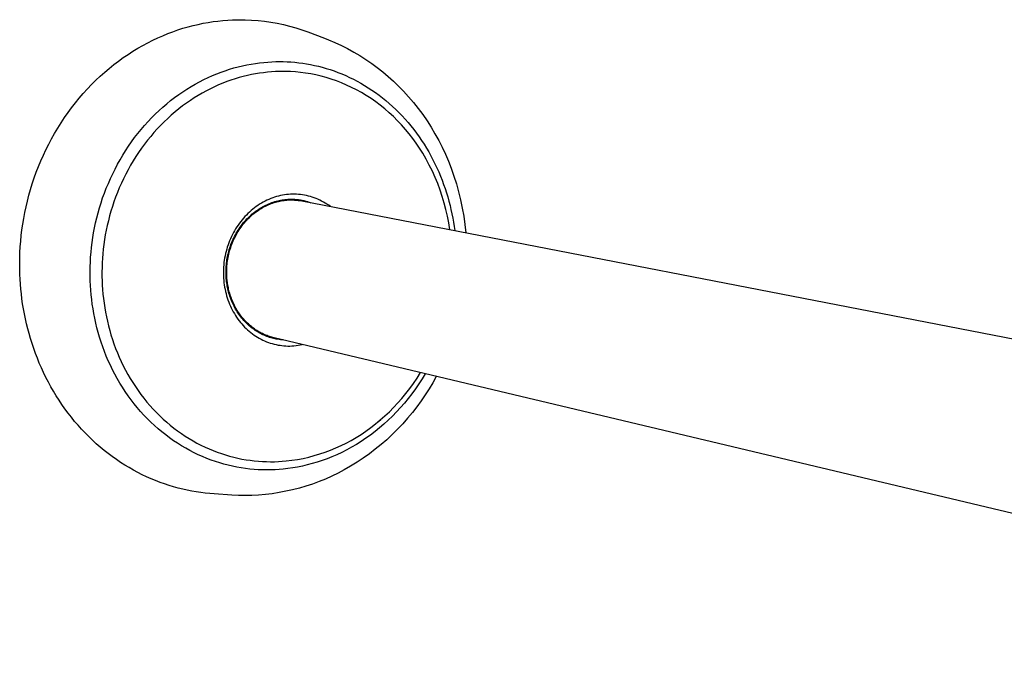
# Model space of a CAD drawing. Units: millimetres. Extents: x -552 to 177, y -510 to 232.
# Drawn here: x -552 to -351, y -423 to -290 of the extents above; entities that cross this region are included whole.
import ezdxf

# ---------------------------------------------------------------- set-up
doc = ezdxf.new("R2010")
doc.units = ezdxf.units.MM
doc.header["$MEASUREMENT"] = 0
doc.layers.add('Default', color=7, linetype='Continuous', true_color=0x000000)

msp = doc.modelspace()

# ---------------------------------------------------------------- linework, layer by layer
at = {"layer": 'Default', "color": 7, "true_color": 0xffffff}
for p, q in [((-514.34, -291.21), (-513.32, -291.02)), ((-513.32, -291.02), (-512.31, -290.87)), ((-512.31, -290.87), (-511.31, -290.74)), ((-511.31, -290.74), (-510.32, -290.64)), ((-510.32, -290.64), (-509.33, -290.56)), ((-509.33, -290.56), (-508.35, -290.51)), ((-508.35, -290.51), (-507.05, -290.48)), ((-507.05, -290.48), (-505.74, -290.49)), ((-505.74, -290.49), (-504.44, -290.54)), ((-504.44, -290.54), (-503.13, -290.64)), ((-503.13, -290.64), (-501.83, -290.78)), ((-501.83, -290.78), (-500.54, -290.97)), ((-500.54, -290.97), (-499.25, -291.2)), ((-521.53, -293.31), (-520.5, -292.92)), ((-520.5, -292.92), (-519.47, -292.56)), ((-519.47, -292.56), (-518.44, -292.23)), ((-518.44, -292.23), (-517.41, -291.93)), ((-517.41, -291.93), (-516.38, -291.66)), ((-516.38, -291.66), (-515.36, -291.42)), ((-515.36, -291.42), (-514.34, -291.21)), ((-499.25, -291.2), (-497.98, -291.47)), ((-497.98, -291.47), (-496.71, -291.79)), ((-496.71, -291.79), (-495.45, -292.14)), ((-495.45, -292.14), (-494.21, -292.54)), ((-494.21, -292.54), (-492.97, -292.98)), ((-492.97, -292.98), (-489.57, -294.26)), ((-525.63, -295.17), (-524.61, -294.66)), ((-524.61, -294.66), (-523.59, -294.18)), ((-523.59, -294.18), (-522.56, -293.73)), ((-522.56, -293.73), (-521.53, -293.31)), ((-489.57, -294.26), (-488.78, -294.57)), ((-488.78, -294.57), (-487.45, -295.12)), ((-529.63, -297.54), (-528.65, -296.9)), ((-528.65, -296.9), (-527.65, -296.29)), ((-527.65, -296.29), (-526.64, -295.72)), ((-526.64, -295.72), (-525.63, -295.17)), ((-487.45, -295.12), (-486.15, -295.73)), ((-486.15, -295.73), (-484.87, -296.37)), ((-484.87, -296.37), (-483.61, -297.06)), ((-483.61, -297.06), (-482.37, -297.79)), ((-532.53, -299.63), (-531.58, -298.9)), ((-531.58, -298.9), (-530.61, -298.2)), ((-530.61, -298.2), (-529.63, -297.54)), ((-501.99, -299.17), (-501.14, -299.1)), ((-501.14, -299.1), (-500.31, -299.05)), ((-500.31, -299.05), (-499.54, -299.02)), ((-499.54, -299.02), (-498.77, -299.01)), ((-498.77, -299.01), (-497.99, -299.02)), ((-497.99, -299.02), (-497.21, -299.05)), ((-497.21, -299.05), (-496.42, -299.09)), ((-496.42, -299.09), (-495.63, -299.16)), ((-482.37, -297.79), (-481.16, -298.56)), ((-481.16, -298.56), (-479.97, -299.37)), ((-534.4, -301.17), (-533.47, -300.39)), ((-533.47, -300.39), (-532.53, -299.63)), ((-510.69, -301.17), (-509.81, -300.86)), ((-509.81, -300.86), (-508.93, -300.57)), ((-508.93, -300.57), (-508.05, -300.31)), ((-508.05, -300.31), (-507.17, -300.07)), ((-507.17, -300.07), (-506.29, -299.86)), ((-506.29, -299.86), (-505.42, -299.68)), ((-505.42, -299.68), (-504.56, -299.51)), ((-504.56, -299.51), (-503.69, -299.38)), ((-503.69, -299.38), (-502.84, -299.26)), ((-502.84, -299.26), (-501.99, -299.17)), ((-500.39, -301.11), (-501.19, -301.18)), ((-499.59, -301.06), (-500.39, -301.11)), ((-498.58, -301.03), (-499.59, -301.06)), ((-497.57, -301.03), (-498.58, -301.03)), ((-496.55, -301.06), (-497.57, -301.03)), ((-495.52, -301.13), (-496.55, -301.06)), ((-495.63, -299.16), (-494.84, -299.24)), ((-494.84, -299.24), (-494.04, -299.35)), ((-494.04, -299.35), (-493.24, -299.47)), ((-493.24, -299.47), (-492.44, -299.62)), ((-492.44, -299.62), (-491.64, -299.78)), ((-491.64, -299.78), (-490.84, -299.97)), ((-490.84, -299.97), (-490.04, -300.17)), ((-490.04, -300.17), (-489.24, -300.4)), ((-489.24, -300.4), (-488.44, -300.65)), ((-488.44, -300.65), (-487.64, -300.92)), ((-487.64, -300.92), (-486.84, -301.21)), ((-479.97, -299.37), (-478.82, -300.22)), ((-478.82, -300.22), (-477.69, -301.11)), ((-477.69, -301.11), (-476.59, -302.04)), ((-537.07, -303.69), (-536.2, -302.82)), ((-536.2, -302.82), (-535.31, -301.98)), ((-535.31, -301.98), (-534.4, -301.17)), ((-515.93, -303.6), (-515.07, -303.12)), ((-515.07, -303.12), (-514.2, -302.68)), ((-514.2, -302.68), (-513.32, -302.26)), ((-513.32, -302.26), (-512.45, -301.87)), ((-512.45, -301.87), (-511.57, -301.51)), ((-511.57, -301.51), (-510.69, -301.17)), ((-509.5, -303.1), (-510.34, -303.42)), ((-508.66, -302.8), (-509.5, -303.1)), ((-507.81, -302.52), (-508.66, -302.8)), ((-506.97, -302.27), (-507.81, -302.52)), ((-506.14, -302.05), (-506.97, -302.27)), ((-505.3, -301.85), (-506.14, -302.05)), ((-504.47, -301.67), (-505.3, -301.85)), ((-503.64, -301.51), (-504.47, -301.67)), ((-502.82, -301.38), (-503.64, -301.51)), ((-502, -301.27), (-502.82, -301.38)), ((-501.19, -301.18), (-502, -301.27)), ((-494.48, -301.23), (-495.52, -301.13)), ((-493.44, -301.36), (-494.48, -301.23)), ((-492.4, -301.53), (-493.44, -301.36)), ((-491.35, -301.74), (-492.4, -301.53)), ((-490.3, -301.99), (-491.35, -301.74)), ((-489.25, -302.27), (-490.3, -301.99)), ((-488.2, -302.59), (-489.25, -302.27)), ((-487.16, -302.95), (-488.2, -302.59)), ((-486.12, -303.35), (-487.16, -302.95)), ((-486.84, -301.21), (-486.05, -301.53)), ((-486.05, -301.53), (-485.26, -301.86)), ((-485.26, -301.86), (-484.48, -302.22)), ((-484.48, -302.22), (-483.7, -302.6)), ((-483.7, -302.6), (-482.93, -303)), ((-482.93, -303), (-482.17, -303.42)), ((-476.59, -302.04), (-475.52, -303)), ((-475.52, -303), (-474.49, -304)), ((-538.76, -305.5), (-537.93, -304.58)), ((-537.93, -304.58), (-537.07, -303.69)), ((-518.48, -305.17), (-517.64, -304.62)), ((-517.64, -304.62), (-516.79, -304.09)), ((-516.79, -304.09), (-515.93, -303.6)), ((-513.68, -304.97), (-514.5, -305.42)), ((-512.85, -304.55), (-513.68, -304.97)), ((-512.01, -304.15), (-512.85, -304.55)), ((-511.18, -303.77), (-512.01, -304.15)), ((-510.34, -303.42), (-511.18, -303.77)), ((-485.09, -303.79), (-486.12, -303.35)), ((-484.07, -304.26), (-485.09, -303.79)), ((-483.06, -304.78), (-484.07, -304.26)), ((-482.06, -305.33), (-483.06, -304.78)), ((-482.17, -303.42), (-481.41, -303.87)), ((-481.41, -303.87), (-480.66, -304.33)), ((-480.66, -304.33), (-479.92, -304.82)), ((-479.92, -304.82), (-479.19, -305.32)), ((-474.49, -304), (-473.49, -305.03)), ((-473.49, -305.03), (-472.45, -306.18)), ((-540.37, -307.41), (-539.58, -306.44)), ((-539.58, -306.44), (-538.76, -305.5)), ((-521.76, -307.62), (-520.96, -306.97)), ((-520.96, -306.97), (-520.14, -306.34)), ((-520.14, -306.34), (-519.32, -305.74)), ((-519.32, -305.74), (-518.48, -305.17)), ((-516.94, -306.92), (-517.73, -307.47)), ((-516.13, -306.4), (-516.94, -306.92)), ((-515.32, -305.9), (-516.13, -306.4)), ((-514.5, -305.42), (-515.32, -305.9)), ((-481.07, -305.92), (-482.06, -305.33)), ((-480.1, -306.55), (-481.07, -305.92)), ((-479.15, -307.21), (-480.1, -306.55)), ((-479.19, -305.32), (-478.47, -305.85)), ((-478.47, -305.85), (-477.76, -306.39)), ((-477.76, -306.39), (-477.07, -306.96)), ((-477.07, -306.96), (-476.38, -307.54)), ((-472.45, -306.18), (-471.45, -307.36)), ((-541.88, -309.41), (-541.14, -308.4)), ((-541.14, -308.4), (-540.37, -307.41)), ((-524.09, -309.72), (-523.32, -309)), ((-523.32, -309), (-522.55, -308.3)), ((-522.55, -308.3), (-521.76, -307.62)), ((-519.3, -308.65), (-520.06, -309.27)), ((-518.52, -308.05), (-519.3, -308.65)), ((-517.73, -307.47), (-518.52, -308.05)), ((-478.22, -307.92), (-479.15, -307.21)), ((-477.3, -308.65), (-478.22, -307.92)), ((-476.41, -309.42), (-477.3, -308.65)), ((-476.38, -307.54), (-475.71, -308.14)), ((-475.71, -308.14), (-475.05, -308.76)), ((-475.05, -308.76), (-474.4, -309.4)), ((-471.45, -307.36), (-470.49, -308.58)), ((-470.49, -308.58), (-469.57, -309.82)), ((-543.3, -311.48), (-542.6, -310.43)), ((-542.6, -310.43), (-541.88, -309.41)), ((-525.56, -311.23), (-524.83, -310.47)), ((-524.83, -310.47), (-524.09, -309.72)), ((-521.56, -310.59), (-522.28, -311.28)), ((-520.82, -309.92), (-521.56, -310.59)), ((-520.06, -309.27), (-520.82, -309.92)), ((-475.54, -310.22), (-476.41, -309.42)), ((-474.7, -311.06), (-475.54, -310.22)), ((-473.88, -311.92), (-474.7, -311.06)), ((-474.4, -309.4), (-473.77, -310.05)), ((-473.77, -310.05), (-473.16, -310.73)), ((-473.16, -310.73), (-472.55, -311.41)), ((-469.57, -309.82), (-468.69, -311.1)), ((-468.69, -311.1), (-467.85, -312.4)), ((-544.61, -313.63), (-543.97, -312.55)), ((-543.97, -312.55), (-543.3, -311.48)), ((-527.64, -313.66), (-526.97, -312.83)), ((-526.97, -312.83), (-526.27, -312.02)), ((-526.27, -312.02), (-525.56, -311.23)), ((-523.69, -312.72), (-524.37, -313.48)), ((-522.99, -311.99), (-523.69, -312.72)), ((-522.28, -311.28), (-522.99, -311.99)), ((-473.09, -312.82), (-473.88, -311.92)), ((-472.32, -313.74), (-473.09, -312.82)), ((-472.55, -311.41), (-471.97, -312.12)), ((-471.97, -312.12), (-471.4, -312.83)), ((-471.4, -312.83), (-470.85, -313.56)), ((-467.85, -312.4), (-467.06, -313.73)), ((-545.82, -315.84), (-545.23, -314.73)), ((-545.23, -314.73), (-544.61, -313.63)), ((-528.93, -315.38), (-528.3, -314.51)), ((-528.3, -314.51), (-527.64, -313.66)), ((-525.67, -315.04), (-526.3, -315.85)), ((-525.03, -314.25), (-525.67, -315.04)), ((-524.37, -313.48), (-525.03, -314.25)), ((-471.59, -314.69), (-472.32, -313.74)), ((-470.89, -315.66), (-471.59, -314.69)), ((-470.85, -313.56), (-470.31, -314.31)), ((-470.31, -314.31), (-469.79, -315.07)), ((-469.79, -315.07), (-469.29, -315.84)), ((-467.06, -313.73), (-466.31, -315.09)), ((-466.31, -315.09), (-465.6, -316.47)), ((-546.91, -318.1), (-546.38, -316.96)), ((-546.38, -316.96), (-545.82, -315.84)), ((-530.71, -318.07), (-530.14, -317.16)), ((-530.14, -317.16), (-529.55, -316.26)), ((-529.55, -316.26), (-528.93, -315.38)), ((-526.91, -316.68), (-527.49, -317.52)), ((-526.3, -315.85), (-526.91, -316.68)), ((-470.21, -316.65), (-470.89, -315.66)), ((-469.57, -317.67), (-470.21, -316.65)), ((-469.29, -315.84), (-468.81, -316.62)), ((-468.81, -316.62), (-468.35, -317.41)), ((-465.6, -316.47), (-464.95, -317.88)), ((-547.42, -319.24), (-546.91, -318.1)), ((-531.79, -319.94), (-531.26, -319)), ((-531.26, -319), (-530.71, -318.07)), ((-528.06, -318.38), (-528.61, -319.26)), ((-527.49, -317.52), (-528.06, -318.38)), ((-468.87, -318.87), (-469.57, -317.67)), ((-468.22, -320.09), (-468.87, -318.87)), ((-468.35, -317.41), (-467.9, -318.21)), ((-467.9, -318.21), (-467.47, -319.02)), ((-467.47, -319.02), (-467.06, -319.84)), ((-464.95, -317.88), (-464.33, -319.3)), ((-548.35, -321.56), (-547.9, -320.39)), ((-547.9, -320.39), (-547.42, -319.24)), ((-532.77, -321.86), (-532.29, -320.9)), ((-532.29, -320.9), (-531.79, -319.94)), ((-529.63, -321.04), (-530.11, -321.95)), ((-529.13, -320.14), (-529.63, -321.04)), ((-528.61, -319.26), (-529.13, -320.14)), ((-467.6, -321.33), (-468.22, -320.09)), ((-467.82, -320.86), (-468.03, -320.44)), ((-467.06, -319.84), (-466.67, -320.66)), ((-466.67, -320.66), (-466.3, -321.49)), ((-464.33, -319.3), (-463.77, -320.74)), ((-463.77, -320.74), (-463.21, -322.34)), ((-549.16, -323.9), (-548.77, -322.72)), ((-548.77, -322.72), (-548.35, -321.56)), ((-533.66, -323.82), (-533.23, -322.83)), ((-533.23, -322.83), (-532.77, -321.86)), ((-530.57, -322.87), (-531.01, -323.8)), ((-530.11, -321.95), (-530.57, -322.87)), ((-467.03, -322.6), (-467.6, -321.33)), ((-466.5, -323.88), (-467.03, -322.6)), ((-466.3, -321.49), (-465.95, -322.33)), ((-465.95, -322.33), (-465.61, -323.17)), ((-465.61, -323.17), (-465.3, -324.02)), ((-463.21, -322.34), (-462.7, -323.95)), ((-549.86, -326.25), (-549.52, -325.07)), ((-549.52, -325.07), (-549.16, -323.9)), ((-534.46, -325.8), (-534.07, -324.8)), ((-534.07, -324.8), (-533.66, -323.82)), ((-531.42, -324.74), (-531.81, -325.68)), ((-531.01, -323.8), (-531.42, -324.74)), ((-466.01, -325.18), (-466.5, -323.88)), ((-465.57, -326.5), (-466.01, -325.18)), ((-465.3, -324.02), (-465, -324.87)), ((-465, -324.87), (-464.73, -325.73)), ((-462.7, -323.95), (-462.24, -325.57)), ((-550.16, -327.43), (-549.86, -326.25)), ((-535.15, -327.81), (-534.82, -326.8)), ((-534.82, -326.8), (-534.46, -325.8)), ((-532.18, -326.63), (-532.52, -327.59)), ((-531.81, -325.68), (-532.18, -326.63)), ((-500.93, -327.09), (-501.32, -327.26)), ((-500.54, -326.93), (-500.93, -327.09)), ((-500.15, -326.78), (-500.54, -326.93)), ((-499.76, -326.65), (-500.15, -326.78)), ((-499.35, -326.52), (-499.76, -326.65)), ((-498.95, -326.42), (-499.35, -326.52)), ((-498.55, -326.32), (-498.95, -326.42)), ((-498.15, -326.24), (-498.55, -326.32)), ((-498.54, -327.25), (-498.24, -327.2)), ((-498.24, -327.2), (-497.95, -327.16)), ((-497.74, -326.17), (-498.15, -326.24)), ((-497.95, -327.16), (-497.66, -327.12)), ((-497.33, -326.12), (-497.74, -326.17)), ((-497.66, -327.12), (-497.37, -327.09)), ((-497.37, -327.09), (-497.09, -327.07)), ((-496.92, -326.07), (-497.33, -326.12)), ((-497.26, -327.24), (-496.87, -327.21)), ((-497.09, -327.07), (-496.72, -327.05)), ((-496.52, -326.05), (-496.92, -326.07)), ((-496.87, -327.21), (-496.49, -327.2)), ((-496.72, -327.05), (-496.35, -327.05)), ((-496.11, -326.03), (-496.52, -326.05)), ((-496.49, -327.2), (-496.11, -327.2)), ((-496.35, -327.05), (-495.98, -327.05)), ((-495.7, -326.03), (-496.11, -326.03)), ((-496.11, -327.2), (-495.72, -327.22)), ((-495.98, -327.05), (-495.61, -327.07)), ((-495.29, -326.04), (-495.7, -326.03)), ((-495.61, -327.07), (-495.24, -327.1)), ((-494.88, -326.07), (-495.29, -326.04)), ((-495.24, -327.1), (-494.87, -327.14)), ((-494.47, -326.11), (-494.88, -326.07)), ((-494.87, -327.14), (-494.5, -327.2)), ((-494.5, -327.2), (-494.14, -327.26)), ((-494.07, -326.16), (-494.47, -326.11)), ((-493.66, -326.23), (-494.07, -326.16)), ((-493.26, -326.31), (-493.66, -326.23)), ((-492.87, -326.4), (-493.26, -326.31)), ((-492.47, -326.5), (-492.87, -326.4)), ((-492.08, -326.62), (-492.47, -326.5)), ((-491.7, -326.75), (-492.08, -326.62)), ((-491.32, -326.9), (-491.7, -326.75)), ((-490.93, -327.06), (-491.32, -326.9)), ((-490.54, -327.23), (-490.93, -327.06)), ((-465.17, -327.83), (-465.57, -326.5)), ((-464.73, -325.73), (-464.47, -326.59)), ((-464.47, -326.59), (-464.23, -327.44)), ((-462.24, -325.57), (-461.84, -327.21)), ((-461.84, -327.21), (-461.49, -328.87)), ((-550.69, -329.79), (-550.44, -328.61)), ((-550.44, -328.61), (-550.16, -327.43)), ((-535.75, -329.83), (-535.46, -328.82)), ((-535.46, -328.82), (-535.15, -327.81)), ((-532.84, -328.55), (-533.14, -329.51)), ((-532.52, -327.59), (-532.84, -328.55)), ((-504.22, -329.08), (-504.56, -329.36)), ((-503.88, -328.81), (-504.22, -329.08)), ((-503.53, -328.56), (-503.88, -328.81)), ((-503.18, -328.31), (-503.53, -328.56)), ((-503.27, -329.25), (-502.99, -329.06)), ((-502.82, -328.08), (-503.18, -328.31)), ((-503.07, -329.3), (-502.79, -329.11)), ((-502.99, -329.06), (-502.7, -328.88)), ((-502.46, -327.86), (-502.82, -328.08)), ((-502.79, -329.11), (-502.5, -328.94)), ((-502.7, -328.88), (-502.41, -328.71)), ((-502.5, -328.94), (-502.22, -328.77)), ((-502.08, -327.65), (-502.46, -327.86)), ((-502.41, -328.71), (-502.11, -328.54)), ((-502.22, -328.77), (-501.93, -328.61)), ((-502.11, -328.54), (-501.82, -328.39)), ((-501.71, -327.45), (-502.08, -327.65)), ((-501.93, -328.61), (-501.63, -328.46)), ((-501.82, -328.39), (-501.52, -328.24)), ((-501.32, -327.26), (-501.71, -327.45)), ((-501.63, -328.46), (-501.34, -328.32)), ((-501.52, -328.24), (-501.22, -328.1)), ((-501.34, -328.32), (-501.05, -328.19)), ((-501.22, -328.1), (-500.93, -327.97)), ((-501.05, -328.19), (-500.75, -328.07)), ((-500.93, -327.97), (-500.63, -327.85)), ((-500.75, -328.07), (-500.46, -327.95)), ((-500.63, -327.85), (-500.33, -327.74)), ((-500.46, -327.95), (-500.16, -327.85)), ((-500.33, -327.74), (-500.03, -327.64)), ((-500.16, -327.85), (-499.87, -327.75)), ((-500.03, -327.64), (-499.73, -327.55)), ((-499.87, -327.75), (-499.57, -327.66)), ((-499.73, -327.55), (-499.43, -327.46)), ((-499.57, -327.66), (-499.28, -327.58)), ((-499.43, -327.46), (-499.13, -327.38)), ((-499.28, -327.58), (-498.99, -327.51)), ((-499.13, -327.38), (-498.83, -327.31)), ((-498.99, -327.51), (-498.69, -327.44)), ((-498.83, -327.31), (-498.54, -327.25)), ((-498.69, -327.44), (-498.4, -327.39)), ((-498.4, -327.39), (-498.11, -327.34)), ((-498.11, -327.34), (-497.83, -327.3)), ((-497.83, -327.3), (-497.54, -327.26)), ((-497.54, -327.26), (-497.26, -327.24)), ((-495.72, -327.22), (-495.34, -327.25)), ((-495.34, -327.25), (-494.96, -327.29)), ((-494.96, -327.29), (-494.58, -327.34)), ((-494.58, -327.34), (-494.2, -327.41)), ((-494.2, -327.41), (-207.14, -383.05)), ((-494.14, -327.26), (-493.78, -327.34)), ((-493.78, -327.34), (-493.42, -327.43)), ((-493.42, -327.43), (-493.06, -327.53)), ((-493.06, -327.53), (-492.71, -327.64)), ((-492.71, -327.64), (-492.36, -327.77)), ((-490.17, -327.42), (-490.54, -327.23)), ((-489.8, -327.62), (-490.17, -327.42)), ((-489.43, -327.83), (-489.8, -327.62)), ((-489.08, -328.05), (-489.43, -327.83)), ((-488.73, -328.29), (-489.08, -328.05)), ((-488.39, -328.54), (-488.73, -328.29)), ((-464.82, -329.17), (-465.17, -327.83)), ((-464.51, -330.52), (-464.82, -329.17)), ((-464.23, -327.44), (-464, -328.3)), ((-464, -328.3), (-463.8, -329.16)), ((-463.8, -329.16), (-463.62, -330.02)), ((-461.49, -328.87), (-461.2, -330.53)), ((-551.1, -332.14), (-550.91, -330.97)), ((-550.91, -330.97), (-550.69, -329.79)), ((-536.25, -331.85), (-536.01, -330.84)), ((-536.01, -330.84), (-535.75, -329.83)), ((-533.41, -330.47), (-533.66, -331.44)), ((-533.14, -329.51), (-533.41, -330.47)), ((-506.12, -330.91), (-506.4, -331.25)), ((-505.82, -330.59), (-506.12, -330.91)), ((-505.52, -330.27), (-505.82, -330.59)), ((-505.66, -331.35), (-505.42, -331.08)), ((-505.21, -329.96), (-505.52, -330.27)), ((-505.45, -331.33), (-505.21, -331.08)), ((-505.42, -331.08), (-505.16, -330.83)), ((-504.89, -329.66), (-505.21, -329.96)), ((-505.21, -331.08), (-504.95, -330.83)), ((-505.16, -330.83), (-504.91, -330.58)), ((-504.95, -330.83), (-504.7, -330.58)), ((-504.91, -330.58), (-504.64, -330.34)), ((-504.56, -329.36), (-504.89, -329.66)), ((-504.7, -330.58), (-504.44, -330.35)), ((-504.64, -330.34), (-504.38, -330.1)), ((-504.44, -330.35), (-504.17, -330.12)), ((-504.38, -330.1), (-504.11, -329.88)), ((-504.17, -330.12), (-503.9, -329.9)), ((-504.11, -329.88), (-503.83, -329.66)), ((-503.9, -329.9), (-503.63, -329.69)), ((-503.83, -329.66), (-503.55, -329.45)), ((-503.63, -329.69), (-503.35, -329.49)), ((-503.55, -329.45), (-503.27, -329.25)), ((-503.35, -329.49), (-503.07, -329.3)), ((-464.25, -331.89), (-464.51, -330.52)), ((-463.62, -330.02), (-463.45, -330.88)), ((-463.45, -330.88), (-463.3, -331.74)), ((-461.2, -330.53), (-460.97, -332.2)), ((-551.27, -333.31), (-551.1, -332.14)), ((-536.66, -333.87), (-536.46, -332.86)), ((-536.46, -332.86), (-536.25, -331.85)), ((-533.89, -332.41), (-534.09, -333.37)), ((-533.66, -331.44), (-533.89, -332.41)), ((-507.71, -333.08), (-507.94, -333.47)), ((-507.47, -332.7), (-507.71, -333.08)), ((-507.22, -332.33), (-507.47, -332.7)), ((-506.95, -331.96), (-507.22, -332.33)), ((-507.21, -333.37), (-507.01, -333.06)), ((-507.01, -333.06), (-506.8, -332.76)), ((-507, -333.32), (-506.8, -333.02)), ((-506.68, -331.6), (-506.95, -331.96)), ((-506.8, -332.76), (-506.58, -332.47)), ((-506.8, -333.02), (-506.59, -332.72)), ((-506.4, -331.25), (-506.68, -331.6)), ((-506.59, -332.72), (-506.38, -332.43)), ((-506.58, -332.47), (-506.36, -332.18)), ((-506.38, -332.43), (-506.15, -332.15)), ((-506.36, -332.18), (-506.14, -331.89)), ((-506.15, -332.15), (-505.93, -331.87)), ((-506.14, -331.89), (-505.9, -331.62)), ((-505.93, -331.87), (-505.69, -331.6)), ((-505.9, -331.62), (-505.66, -331.35)), ((-505.69, -331.6), (-505.45, -331.33)), ((-464.03, -333.26), (-464.25, -331.89)), ((-463.3, -331.74), (-463.16, -332.59)), ((-463.16, -332.59), (-463.05, -333.45)), ((-460.97, -332.2), (-460.79, -333.88)), ((-551.53, -335.63), (-551.41, -334.47)), ((-551.41, -334.47), (-551.27, -333.31)), ((-536.97, -335.88), (-536.82, -334.87)), ((-536.82, -334.87), (-536.66, -333.87)), ((-534.28, -334.33), (-534.44, -335.29)), ((-534.09, -333.37), (-534.28, -334.33)), ((-508.76, -335.09), (-508.93, -335.52)), ((-508.57, -334.68), (-508.76, -335.09)), ((-508.37, -334.26), (-508.57, -334.68)), ((-508.16, -333.86), (-508.37, -334.26)), ((-508.25, -335.3), (-508.09, -334.97)), ((-508.2, -335.55), (-508.05, -335.22)), ((-507.94, -333.47), (-508.16, -333.86)), ((-508.09, -334.97), (-507.93, -334.64)), ((-508.05, -335.22), (-507.9, -334.89)), ((-507.93, -334.64), (-507.76, -334.32)), ((-507.9, -334.89), (-507.73, -334.57)), ((-507.76, -334.32), (-507.58, -334)), ((-507.73, -334.57), (-507.56, -334.25)), ((-507.58, -334), (-507.4, -333.68)), ((-507.56, -334.25), (-507.38, -333.93)), ((-507.4, -333.68), (-507.21, -333.37)), ((-507.38, -333.93), (-507.2, -333.62)), ((-507.2, -333.62), (-507, -333.32)), ((-551.68, -337.92), (-551.62, -336.78)), ((-551.62, -336.78), (-551.53, -335.63)), ((-537.19, -337.86), (-537.09, -336.87)), ((-537.09, -336.87), (-536.97, -335.88)), ((-534.69, -337.2), (-534.79, -338.15)), ((-534.57, -336.25), (-534.69, -337.2)), ((-534.44, -335.29), (-534.57, -336.25)), ((-509.53, -337.25), (-509.65, -337.69)), ((-509.4, -336.81), (-509.53, -337.25)), ((-509.26, -336.37), (-509.4, -336.81)), ((-509.1, -335.94), (-509.26, -336.37)), ((-508.93, -335.52), (-509.1, -335.94)), ((-509, -337.33), (-508.9, -336.99)), ((-508.93, -337.57), (-508.83, -337.23)), ((-508.9, -336.99), (-508.78, -336.65)), ((-508.83, -337.23), (-508.72, -336.89)), ((-508.78, -336.65), (-508.66, -336.31)), ((-508.72, -336.89), (-508.6, -336.55)), ((-508.66, -336.31), (-508.53, -335.97)), ((-508.6, -336.55), (-508.48, -336.22)), ((-508.53, -335.97), (-508.39, -335.64)), ((-508.48, -336.22), (-508.34, -335.88)), ((-508.39, -335.64), (-508.25, -335.3)), ((-508.34, -335.88), (-508.2, -335.55)), ((-551.73, -340.18), (-551.72, -339.06)), ((-551.72, -339.06), (-551.68, -337.92)), ((-537.32, -339.83), (-537.27, -338.85)), ((-537.27, -338.85), (-537.19, -337.86)), ((-534.86, -339.09), (-534.92, -340.02)), ((-534.79, -338.15), (-534.86, -339.09)), ((-509.95, -339.04), (-510.02, -339.49)), ((-509.86, -338.59), (-509.95, -339.04)), ((-509.76, -338.14), (-509.86, -338.59)), ((-509.65, -337.69), (-509.76, -338.14)), ((-509.47, -339.39), (-509.41, -339.05)), ((-509.41, -339.05), (-509.35, -338.71)), ((-509.35, -338.71), (-509.27, -338.36)), ((-509.31, -339.27), (-509.25, -338.93)), ((-509.27, -338.36), (-509.19, -338.02)), ((-509.25, -338.93), (-509.18, -338.59)), ((-509.19, -338.02), (-509.1, -337.68)), ((-509.18, -338.59), (-509.1, -338.25)), ((-509.1, -337.68), (-509, -337.33)), ((-509.1, -338.25), (-509.02, -337.91)), ((-509.02, -337.91), (-508.93, -337.57)), ((-551.73, -341.29), (-551.73, -340.18)), ((-537.38, -341.76), (-537.36, -340.8)), ((-537.36, -340.8), (-537.32, -339.83)), ((-534.95, -340.95), (-534.97, -341.87)), ((-534.92, -340.02), (-534.95, -340.95)), ((-510.17, -340.87), (-510.19, -341.33)), ((-510.13, -340.41), (-510.17, -340.87)), ((-510.08, -339.95), (-510.13, -340.41)), ((-510.02, -339.49), (-510.08, -339.95)), ((-509.66, -341.4), (-509.64, -341.07)), ((-509.64, -341.07), (-509.62, -340.74)), ((-509.62, -340.74), (-509.6, -340.41)), ((-509.6, -340.41), (-509.56, -340.07)), ((-509.56, -340.07), (-509.52, -339.73)), ((-509.52, -339.73), (-509.47, -339.39)), ((-509.51, -341.28), (-509.5, -340.95)), ((-509.5, -340.95), (-509.47, -340.62)), ((-509.47, -340.62), (-509.44, -340.28)), ((-509.44, -340.28), (-509.4, -339.95)), ((-509.4, -339.95), (-509.36, -339.61)), ((-509.36, -339.61), (-509.31, -339.27)), ((-551.7, -342.39), (-551.73, -341.29)), ((-551.65, -343.37), (-551.7, -342.39)), ((-537.37, -342.71), (-537.38, -341.76)), ((-537.35, -343.66), (-537.37, -342.71)), ((-534.97, -341.87), (-534.96, -342.78)), ((-534.96, -342.78), (-534.94, -343.68)), ((-510.19, -341.33), (-510.21, -341.78)), ((-510.21, -341.78), (-510.21, -342.24)), ((-510.21, -342.24), (-510.2, -342.7)), ((-510.2, -342.7), (-510.17, -343.15)), ((-510.17, -343.15), (-510.14, -343.61)), ((-509.67, -342.05), (-509.66, -341.73)), ((-509.66, -342.37), (-509.67, -342.05)), ((-509.66, -341.73), (-509.66, -341.4)), ((-509.65, -342.66), (-509.66, -342.37)), ((-509.63, -342.96), (-509.65, -342.66)), ((-509.61, -343.25), (-509.63, -342.96)), ((-509.58, -343.55), (-509.61, -343.25)), ((-509.52, -341.6), (-509.51, -341.28)), ((-509.52, -341.92), (-509.52, -341.6)), ((-509.52, -342.25), (-509.52, -341.92)), ((-509.51, -342.56), (-509.52, -342.25)), ((-509.48, -343.07), (-509.51, -342.56)), ((-509.43, -343.58), (-509.48, -343.07)), ((-551.58, -344.36), (-551.65, -343.37)), ((-551.5, -345.36), (-551.58, -344.36)), ((-537.31, -344.6), (-537.35, -343.66)), ((-537.24, -345.55), (-537.31, -344.6)), ((-534.94, -343.68), (-534.9, -344.58)), ((-534.9, -344.58), (-534.84, -345.48)), ((-510.14, -343.61), (-510.09, -344.06)), ((-510.09, -344.06), (-510.03, -344.52)), ((-510.03, -344.52), (-509.96, -344.97)), ((-509.96, -344.97), (-509.87, -345.41)), ((-509.55, -343.84), (-509.58, -343.55)), ((-509.51, -344.14), (-509.55, -343.84)), ((-509.46, -344.44), (-509.51, -344.14)), ((-509.41, -344.74), (-509.46, -344.44)), ((-509.37, -344.1), (-509.43, -343.58)), ((-509.35, -345.04), (-509.41, -344.74)), ((-509.29, -344.62), (-509.37, -344.1)), ((-509.29, -345.34), (-509.35, -345.04)), ((-509.19, -345.14), (-509.29, -344.62)), ((-509.13, -345.4), (-509.19, -345.14)), ((-551.39, -346.36), (-551.5, -345.36)), ((-551.27, -347.36), (-551.39, -346.36)), ((-537.16, -346.5), (-537.24, -345.55)), ((-537.06, -347.46), (-537.16, -346.5)), ((-534.84, -345.48), (-534.76, -346.39)), ((-534.76, -346.39), (-534.66, -347.31)), ((-509.87, -345.41), (-509.78, -345.85)), ((-509.78, -345.85), (-509.67, -346.29)), ((-509.67, -346.29), (-509.55, -346.72)), ((-509.55, -346.72), (-509.42, -347.15)), ((-509.42, -347.15), (-509.28, -347.58)), ((-509.22, -345.64), (-509.29, -345.34)), ((-509.14, -345.94), (-509.22, -345.64)), ((-509.06, -346.24), (-509.14, -345.94)), ((-509.06, -345.66), (-509.13, -345.4)), ((-509, -345.92), (-509.06, -345.66)), ((-508.97, -346.53), (-509.06, -346.24)), ((-508.92, -346.19), (-509, -345.92)), ((-508.87, -346.83), (-508.97, -346.53)), ((-508.85, -346.45), (-508.92, -346.19)), ((-508.77, -347.13), (-508.87, -346.83)), ((-508.76, -346.71), (-508.85, -346.45)), ((-508.66, -347.42), (-508.77, -347.13)), ((-508.67, -346.96), (-508.76, -346.71)), ((-508.58, -347.22), (-508.67, -346.96)), ((-508.48, -347.48), (-508.58, -347.22)), ((-551.13, -348.37), (-551.27, -347.36)), ((-550.96, -349.38), (-551.13, -348.37)), ((-536.93, -348.42), (-537.06, -347.46)), ((-536.78, -349.38), (-536.93, -348.42)), ((-534.66, -347.31), (-534.54, -348.23)), ((-534.54, -348.23), (-534.4, -349.15)), ((-534.4, -349.15), (-534.24, -350.07)), ((-509.28, -347.58), (-509.12, -348)), ((-509.12, -348), (-508.95, -348.42)), ((-508.95, -348.42), (-508.78, -348.82)), ((-508.78, -348.82), (-508.59, -349.21)), ((-508.54, -347.72), (-508.66, -347.42)), ((-508.59, -349.21), (-508.4, -349.61)), ((-508.42, -348.01), (-508.54, -347.72)), ((-508.38, -347.73), (-508.48, -347.48)), ((-508.29, -348.3), (-508.42, -348.01)), ((-508.27, -347.99), (-508.38, -347.73)), ((-508.16, -348.58), (-508.29, -348.3)), ((-508.16, -348.24), (-508.27, -347.99)), ((-508.04, -348.49), (-508.16, -348.24)), ((-508.01, -348.87), (-508.16, -348.58)), ((-507.92, -348.74), (-508.04, -348.49)), ((-507.87, -349.15), (-508.01, -348.87)), ((-507.79, -348.98), (-507.92, -348.74)), ((-507.71, -349.43), (-507.87, -349.15)), ((-507.66, -349.23), (-507.79, -348.98)), ((-507.52, -349.47), (-507.66, -349.23)), ((-550.78, -350.39), (-550.96, -349.38)), ((-550.57, -351.4), (-550.78, -350.39)), ((-536.62, -350.35), (-536.78, -349.38)), ((-536.42, -351.32), (-536.62, -350.35)), ((-534.24, -350.07), (-534.06, -351)), ((-534.06, -351), (-533.86, -351.92)), ((-508.4, -349.61), (-508.19, -349.99)), ((-508.19, -349.99), (-507.97, -350.37)), ((-507.97, -350.37), (-507.74, -350.74)), ((-507.74, -350.74), (-507.5, -351.11)), ((-507.55, -349.7), (-507.71, -349.43)), ((-507.38, -349.97), (-507.55, -349.7)), ((-507.38, -349.71), (-507.52, -349.47)), ((-507.5, -351.11), (-507.25, -351.47)), ((-507.23, -349.94), (-507.38, -349.71)), ((-507.21, -350.24), (-507.38, -349.97)), ((-507.08, -350.17), (-507.23, -349.94)), ((-507.03, -350.5), (-507.21, -350.24)), ((-506.92, -350.4), (-507.08, -350.17)), ((-506.84, -350.76), (-507.03, -350.5)), ((-506.76, -350.63), (-506.92, -350.4)), ((-506.65, -351.01), (-506.84, -350.76)), ((-506.59, -350.85), (-506.76, -350.63)), ((-506.45, -351.26), (-506.65, -351.01)), ((-506.42, -351.07), (-506.59, -350.85)), ((-506.25, -351.5), (-506.45, -351.26)), ((-506.24, -351.28), (-506.42, -351.07)), ((-506.06, -351.49), (-506.24, -351.28)), ((-550.34, -352.42), (-550.57, -351.4)), ((-550.09, -353.43), (-550.34, -352.42)), ((-536.21, -352.29), (-536.42, -351.32)), ((-535.98, -353.26), (-536.21, -352.29)), ((-535.72, -354.23), (-535.98, -353.26)), ((-533.86, -351.92), (-533.64, -352.85)), ((-533.64, -352.85), (-533.39, -353.77)), ((-507.25, -351.47), (-506.99, -351.81)), ((-506.99, -351.81), (-506.73, -352.14)), ((-506.73, -352.14), (-506.45, -352.47)), ((-506.45, -352.47), (-506.17, -352.79)), ((-506.04, -351.74), (-506.25, -351.5)), ((-506.17, -352.79), (-505.88, -353.09)), ((-505.88, -351.7), (-506.06, -351.49)), ((-505.83, -351.97), (-506.04, -351.74)), ((-505.69, -351.9), (-505.88, -351.7)), ((-505.88, -353.09), (-505.57, -353.39)), ((-505.61, -352.2), (-505.83, -351.97)), ((-505.5, -352.09), (-505.69, -351.9)), ((-505.39, -352.42), (-505.61, -352.2)), ((-505.31, -352.29), (-505.5, -352.09)), ((-505.16, -352.63), (-505.39, -352.42)), ((-505.11, -352.47), (-505.31, -352.29)), ((-504.93, -352.84), (-505.16, -352.63)), ((-504.91, -352.66), (-505.11, -352.47)), ((-504.69, -353.04), (-504.93, -352.84)), ((-504.7, -352.83), (-504.91, -352.66)), ((-504.49, -353.01), (-504.7, -352.83)), ((-504.45, -353.23), (-504.69, -353.04)), ((-504.28, -353.17), (-504.49, -353.01)), ((-504.21, -353.42), (-504.45, -353.23)), ((-504.06, -353.33), (-504.28, -353.17)), ((-549.82, -354.44), (-550.09, -353.43)), ((-549.53, -355.45), (-549.82, -354.44)), ((-535.43, -355.19), (-535.72, -354.23)), ((-535.13, -356.15), (-535.43, -355.19)), ((-533.39, -353.77), (-533.12, -354.69)), ((-533.12, -354.69), (-532.83, -355.61)), ((-505.57, -353.39), (-505.26, -353.68)), ((-505.26, -353.68), (-504.94, -353.96)), ((-504.94, -353.96), (-504.62, -354.22)), ((-504.62, -354.22), (-504.29, -354.48)), ((-504.29, -354.48), (-503.95, -354.72)), ((-503.96, -353.6), (-504.21, -353.42)), ((-503.85, -353.49), (-504.06, -353.33)), ((-503.71, -353.77), (-503.96, -353.6)), ((-503.95, -354.72), (-503.61, -354.95)), ((-503.63, -353.64), (-503.85, -353.49)), ((-503.45, -353.94), (-503.71, -353.77)), ((-503.4, -353.79), (-503.63, -353.64)), ((-503.61, -354.95), (-503.25, -355.17)), ((-503.19, -354.1), (-503.45, -353.94)), ((-503.18, -353.93), (-503.4, -353.79)), ((-503.25, -355.17), (-502.89, -355.38)), ((-502.93, -354.25), (-503.19, -354.1)), ((-502.95, -354.06), (-503.18, -353.93)), ((-502.72, -354.19), (-502.95, -354.06)), ((-502.67, -354.39), (-502.93, -354.25)), ((-502.49, -354.32), (-502.72, -354.19)), ((-502.4, -354.53), (-502.67, -354.39)), ((-502.26, -354.43), (-502.49, -354.32)), ((-502.14, -354.66), (-502.4, -354.53)), ((-502.02, -354.54), (-502.26, -354.43)), ((-501.87, -354.78), (-502.14, -354.66)), ((-501.78, -354.65), (-502.02, -354.54)), ((-501.6, -354.9), (-501.87, -354.78)), ((-501.55, -354.75), (-501.78, -354.65)), ((-501.33, -355), (-501.6, -354.9)), ((-501.31, -354.84), (-501.55, -354.75)), ((-501.05, -355.1), (-501.33, -355)), ((-501.07, -354.93), (-501.31, -354.84)), ((-500.83, -355.02), (-501.07, -354.93)), ((-500.78, -355.2), (-501.05, -355.1)), ((-500.59, -355.09), (-500.83, -355.02)), ((-500.51, -355.28), (-500.78, -355.2)), ((-500.35, -355.16), (-500.59, -355.09)), ((-500.23, -355.36), (-500.51, -355.28)), ((-500.11, -355.23), (-500.35, -355.16)), ((-499.87, -355.29), (-500.11, -355.23)), ((-215.94, -422.83), (-499.87, -355.29)), ((-549.21, -356.46), (-549.53, -355.45)), ((-548.88, -357.46), (-549.21, -356.46)), ((-534.8, -357.11), (-535.13, -356.15)), ((-534.44, -358.07), (-534.8, -357.11)), ((-532.83, -355.61), (-532.51, -356.53)), ((-532.51, -356.53), (-532.18, -357.44)), ((-502.89, -355.38), (-502.53, -355.57)), ((-502.53, -355.57), (-502.16, -355.76)), ((-502.16, -355.76), (-501.79, -355.93)), ((-501.79, -355.93), (-501.41, -356.08)), ((-501.41, -356.08), (-501.03, -356.23)), ((-501.03, -356.23), (-500.64, -356.36)), ((-500.64, -356.36), (-500.25, -356.48)), ((-500.25, -356.48), (-499.86, -356.58)), ((-499.96, -355.43), (-500.23, -355.36)), ((-499.68, -355.49), (-499.96, -355.43)), ((-499.86, -356.58), (-499.46, -356.68)), ((-499.41, -355.55), (-499.68, -355.49)), ((-499.46, -356.68), (-499.06, -356.76)), ((-499.13, -355.6), (-499.41, -355.55)), ((-498.86, -355.64), (-499.13, -355.6)), ((-499.06, -356.76), (-498.66, -356.82)), ((-498.59, -355.67), (-498.86, -355.64)), ((-498.66, -356.82), (-498.26, -356.88)), ((-498.32, -355.7), (-498.59, -355.67)), ((-498.05, -355.72), (-498.32, -355.7)), ((-498.26, -356.88), (-497.85, -356.92)), ((-497.85, -356.92), (-497.44, -356.94)), ((-497.44, -356.94), (-497.04, -356.96)), ((-497.04, -356.96), (-496.63, -356.96)), ((-496.63, -356.96), (-496.23, -356.94)), ((-496.23, -356.94), (-495.82, -356.92)), ((-495.82, -356.92), (-495.39, -356.87)), ((-495.39, -356.87), (-494.96, -356.82)), ((-494.96, -356.82), (-494.54, -356.75)), ((-494.54, -356.75), (-494.12, -356.66)), ((-548.52, -358.46), (-548.88, -357.46)), ((-548.13, -359.45), (-548.52, -358.46)), ((-534.07, -359.01), (-534.44, -358.07)), ((-533.67, -359.95), (-534.07, -359.01)), ((-532.18, -357.44), (-531.82, -358.34)), ((-531.82, -358.34), (-531.44, -359.24)), ((-531.44, -359.24), (-531.03, -360.13)), ((-547.73, -360.44), (-548.13, -359.45)), ((-547.3, -361.42), (-547.73, -360.44)), ((-533.24, -360.88), (-533.67, -359.95)), ((-532.8, -361.8), (-533.24, -360.88)), ((-531.03, -360.13), (-530.61, -361.01)), ((-530.61, -361.01), (-530.16, -361.88)), ((-546.86, -362.39), (-547.3, -361.42)), ((-546.39, -363.35), (-546.86, -362.39)), ((-532.33, -362.71), (-532.8, -361.8)), ((-531.83, -363.61), (-532.33, -362.71)), ((-530.16, -361.88), (-529.69, -362.74)), ((-529.69, -362.74), (-529.2, -363.59)), ((-470.71, -363.5), (-470.01, -362.39)), ((-469.04, -362.62), (-469.68, -363.67)), ((-466.8, -363.16), (-467.52, -364.44)), ((-545.89, -364.31), (-546.39, -363.35)), ((-545.38, -365.25), (-545.89, -364.31)), ((-544.85, -366.18), (-545.38, -365.25)), ((-531.32, -364.5), (-531.83, -363.61)), ((-530.78, -365.38), (-531.32, -364.5)), ((-529.2, -363.59), (-528.68, -364.42)), ((-528.68, -364.42), (-528.15, -365.24)), ((-528.15, -365.24), (-527.59, -366.05)), ((-472.22, -365.64), (-471.45, -364.58)), ((-471.45, -364.58), (-470.71, -363.5)), ((-470.34, -364.7), (-471.03, -365.71)), ((-469.68, -363.67), (-470.34, -364.7)), ((-467.52, -364.44), (-468.28, -365.7)), ((-544.29, -367.1), (-544.85, -366.18)), ((-543.71, -368), (-544.29, -367.1)), ((-530.22, -366.23), (-530.78, -365.38)), ((-529.64, -367.08), (-530.22, -366.23)), ((-529.03, -367.91), (-529.64, -367.08)), ((-527.59, -366.05), (-527.02, -366.84)), ((-527.02, -366.84), (-526.42, -367.61)), ((-473.81, -367.63), (-473.02, -366.67)), ((-473.02, -366.67), (-472.22, -365.64)), ((-471.76, -366.69), (-472.5, -367.66)), ((-471.03, -365.71), (-471.76, -366.69)), ((-469.08, -366.94), (-469.91, -368.15)), ((-468.28, -365.7), (-469.08, -366.94)), ((-543.11, -368.9), (-543.71, -368)), ((-542.5, -369.77), (-543.11, -368.9)), ((-528.41, -368.72), (-529.03, -367.91)), ((-527.76, -369.51), (-528.41, -368.72)), ((-526.42, -367.61), (-525.81, -368.37)), ((-525.81, -368.37), (-525.18, -369.11)), ((-525.18, -369.11), (-524.53, -369.83)), ((-475.49, -369.47), (-474.63, -368.57)), ((-474.63, -368.57), (-473.81, -367.63)), ((-473.27, -368.59), (-474.07, -369.51)), ((-472.5, -367.66), (-473.27, -368.59)), ((-470.77, -369.34), (-471.68, -370.5)), ((-469.91, -368.15), (-470.77, -369.34)), ((-541.86, -370.63), (-542.5, -369.77)), ((-541.2, -371.48), (-541.86, -370.63)), ((-527.1, -370.28), (-527.76, -369.51)), ((-526.42, -371.03), (-527.1, -370.28)), ((-525.72, -371.76), (-526.42, -371.03)), ((-524.53, -369.83), (-523.86, -370.53)), ((-523.86, -370.53), (-523.18, -371.21)), ((-523.18, -371.21), (-522.47, -371.87)), ((-478.21, -372.02), (-477.28, -371.2)), ((-477.28, -371.2), (-476.37, -370.35)), ((-475.73, -371.25), (-476.59, -372.09)), ((-476.37, -370.35), (-475.49, -369.47)), ((-474.89, -370.4), (-475.73, -371.25)), ((-474.07, -369.51), (-474.89, -370.4)), ((-471.68, -370.5), (-472.65, -371.68)), ((-540.53, -372.31), (-541.2, -371.48)), ((-539.83, -373.12), (-540.53, -372.31)), ((-539.12, -373.91), (-539.83, -373.12)), ((-525, -372.47), (-525.72, -371.76)), ((-524.27, -373.16), (-525, -372.47)), ((-523.52, -373.83), (-524.27, -373.16)), ((-522.47, -371.87), (-521.76, -372.5)), ((-521.76, -372.5), (-521.03, -373.12)), ((-521.03, -373.12), (-520.29, -373.71)), ((-480.16, -373.58), (-479.17, -372.82)), ((-479.17, -372.82), (-478.21, -372.02)), ((-478.83, -372.55), (-478.11, -371.93)), ((-477.47, -372.89), (-478.37, -373.66)), ((-476.59, -372.09), (-477.47, -372.89)), ((-473.65, -372.82), (-474.7, -373.93)), ((-472.65, -371.68), (-473.65, -372.82)), ((-538.39, -374.68), (-539.12, -373.91)), ((-537.64, -375.43), (-538.39, -374.68)), ((-522.75, -374.47), (-523.52, -373.83)), ((-521.97, -375.09), (-522.75, -374.47)), ((-521.18, -375.68), (-521.97, -375.09)), ((-520.29, -373.71), (-519.53, -374.27)), ((-519.53, -374.27), (-518.76, -374.82)), ((-518.76, -374.82), (-517.98, -375.34)), ((-517.98, -375.34), (-517.19, -375.83)), ((-483.12, -375.59), (-482.13, -374.96)), ((-482.13, -374.96), (-481.16, -374.31)), ((-480.22, -375.1), (-481.17, -375.77)), ((-481.16, -374.31), (-480.16, -373.58)), ((-479.29, -374.39), (-480.22, -375.1)), ((-478.37, -373.66), (-479.29, -374.39)), ((-475.78, -375.01), (-476.9, -376.05)), ((-474.7, -373.93), (-475.78, -375.01)), ((-536.88, -376.16), (-537.64, -375.43)), ((-536.11, -376.87), (-536.88, -376.16)), ((-535.31, -377.56), (-536.11, -376.87)), ((-520.37, -376.25), (-521.18, -375.68)), ((-519.56, -376.79), (-520.37, -376.25)), ((-518.73, -377.31), (-519.56, -376.79)), ((-517.89, -377.8), (-518.73, -377.31)), ((-517.19, -375.83), (-516.39, -376.3)), ((-516.39, -376.3), (-515.59, -376.75)), ((-515.59, -376.75), (-514.77, -377.17)), ((-514.77, -377.17), (-513.95, -377.56)), ((-487.27, -377.74), (-486.21, -377.25)), ((-486.21, -377.25), (-485.16, -376.73)), ((-485.16, -376.73), (-484.13, -376.18)), ((-484.13, -376.18), (-483.12, -375.59)), ((-483.09, -377.02), (-484.07, -377.59)), ((-482.12, -376.41), (-483.09, -377.02)), ((-481.17, -375.77), (-482.12, -376.41)), ((-478.05, -377.05), (-479.23, -378.01)), ((-476.9, -376.05), (-478.05, -377.05)), ((-534.51, -378.23), (-535.31, -377.56)), ((-533.69, -378.87), (-534.51, -378.23)), ((-532.86, -379.5), (-533.69, -378.87)), ((-517.05, -378.27), (-517.89, -377.8)), ((-516.19, -378.7), (-517.05, -378.27)), ((-515.33, -379.12), (-516.19, -378.7)), ((-514.47, -379.5), (-515.33, -379.12)), ((-513.95, -377.56), (-513.12, -377.93)), ((-513.12, -377.93), (-512.29, -378.28)), ((-512.29, -378.28), (-511.45, -378.6)), ((-511.45, -378.6), (-510.62, -378.89)), ((-510.62, -378.89), (-509.78, -379.16)), ((-509.78, -379.16), (-508.93, -379.4)), ((-508.93, -379.4), (-508.09, -379.62)), ((-492.81, -379.59), (-491.68, -379.3)), ((-491.68, -379.3), (-490.56, -378.96)), ((-490.56, -378.96), (-489.45, -378.59)), ((-489.45, -378.59), (-488.36, -378.18)), ((-488.36, -378.18), (-487.27, -377.74)), ((-487.05, -379.1), (-488.06, -379.53)), ((-486.05, -378.63), (-487.05, -379.1)), ((-485.06, -378.13), (-486.05, -378.63)), ((-484.07, -377.59), (-485.06, -378.13)), ((-480.44, -378.93), (-481.69, -379.82)), ((-479.23, -378.01), (-480.44, -378.93)), ((-532.02, -380.09), (-532.86, -379.5)), ((-531.16, -380.67), (-532.02, -380.09)), ((-530.3, -381.22), (-531.16, -380.67)), ((-529.42, -381.74), (-530.3, -381.22)), ((-513.6, -379.86), (-514.47, -379.5)), ((-512.72, -380.19), (-513.6, -379.86)), ((-511.84, -380.5), (-512.72, -380.19)), ((-510.96, -380.78), (-511.84, -380.5)), ((-510.08, -381.03), (-510.96, -380.78)), ((-509.2, -381.26), (-510.08, -381.03)), ((-508.32, -381.46), (-509.2, -381.26)), ((-508.09, -379.62), (-507.25, -379.81)), ((-507.25, -379.81), (-506.41, -379.99)), ((-506.41, -379.99), (-505.57, -380.13)), ((-505.57, -380.13), (-504.73, -380.25)), ((-504.73, -380.25), (-503.9, -380.35)), ((-503.9, -380.35), (-503.07, -380.43)), ((-503.07, -380.43), (-502.24, -380.49)), ((-502.24, -380.49), (-501.42, -380.52)), ((-501.42, -380.52), (-500.61, -380.53)), ((-500.61, -380.53), (-499.8, -380.53)), ((-499.8, -380.53), (-499, -380.5)), ((-499, -380.5), (-498.21, -380.45)), ((-498.21, -380.45), (-497.42, -380.39)), ((-497.42, -380.39), (-496.26, -380.25)), ((-496.26, -380.25), (-495.11, -380.07)), ((-495.11, -380.07), (-493.96, -379.85)), ((-493.09, -381.2), (-494.09, -381.43)), ((-493.96, -379.85), (-492.81, -379.59)), ((-492.08, -380.93), (-493.09, -381.2)), ((-491.08, -380.63), (-492.08, -380.93)), ((-490.07, -380.3), (-491.08, -380.63)), ((-489.06, -379.93), (-490.07, -380.3)), ((-488.06, -379.53), (-489.06, -379.93)), ((-482.96, -380.66), (-484.26, -381.46)), ((-481.69, -379.82), (-482.96, -380.66)), ((-528.54, -382.25), (-529.42, -381.74)), ((-527.65, -382.72), (-528.54, -382.25)), ((-526.76, -383.18), (-527.65, -382.72)), ((-525.85, -383.6), (-526.76, -383.18)), ((-507.43, -381.64), (-508.32, -381.46)), ((-506.56, -381.79), (-507.43, -381.64)), ((-505.68, -381.92), (-506.56, -381.79)), ((-504.81, -382.03), (-505.68, -381.92)), ((-503.94, -382.11), (-504.81, -382.03)), ((-503.08, -382.16), (-503.94, -382.11)), ((-502.22, -382.2), (-503.08, -382.16)), ((-501.37, -382.21), (-502.22, -382.2)), ((-500.52, -382.2), (-501.37, -382.21)), ((-499.68, -382.17), (-500.52, -382.2)), ((-498.85, -382.12), (-499.68, -382.17)), ((-498.03, -382.05), (-498.85, -382.12)), ((-497.06, -381.94), (-498.03, -382.05)), ((-496.07, -381.8), (-497.06, -381.94)), ((-495.08, -381.63), (-496.07, -381.8)), ((-494.09, -381.43), (-495.08, -381.63)), ((-486.83, -382.87), (-488.1, -383.49)), ((-485.58, -382.21), (-486.83, -382.87)), ((-484.26, -381.46), (-485.58, -382.21)), ((-524.94, -384.01), (-525.85, -383.6)), ((-524.03, -384.38), (-524.94, -384.01)), ((-523.11, -384.74), (-524.03, -384.38)), ((-522.19, -385.06), (-523.11, -384.74)), ((-521.27, -385.37), (-522.19, -385.06)), ((-520.35, -385.65), (-521.27, -385.37)), ((-492.03, -385.08), (-493.37, -385.52)), ((-490.7, -384.59), (-492.03, -385.08)), ((-489.39, -384.06), (-490.7, -384.59)), ((-488.1, -383.49), (-489.39, -384.06)), ((-519.42, -385.9), (-520.35, -385.65)), ((-518.5, -386.13), (-519.42, -385.9)), ((-517.57, -386.34), (-518.5, -386.13)), ((-516.65, -386.52), (-517.57, -386.34)), ((-515.73, -386.68), (-516.65, -386.52)), ((-514.81, -386.82), (-515.73, -386.68)), ((-513.9, -386.93), (-514.81, -386.82)), ((-512.99, -387.03), (-513.9, -386.93)), ((-512.08, -387.1), (-512.99, -387.03)), ((-508.48, -387.33), (-512.08, -387.1)), ((-507.12, -387.4), (-508.48, -387.33)), ((-505.75, -387.42), (-507.12, -387.4)), ((-504.38, -387.4), (-505.75, -387.42)), ((-503.02, -387.33), (-504.38, -387.4)), ((-501.65, -387.22), (-503.02, -387.33)), ((-500.25, -387.05), (-501.65, -387.22)), ((-498.85, -386.83), (-500.25, -387.05)), ((-497.47, -386.57), (-498.85, -386.83)), ((-496.09, -386.27), (-497.47, -386.57)), ((-494.72, -385.92), (-496.09, -386.27)), ((-493.37, -385.52), (-494.72, -385.92))]:
    msp.add_line(p, q, dxfattribs=at)

doc.saveas('drawing.dxf')
